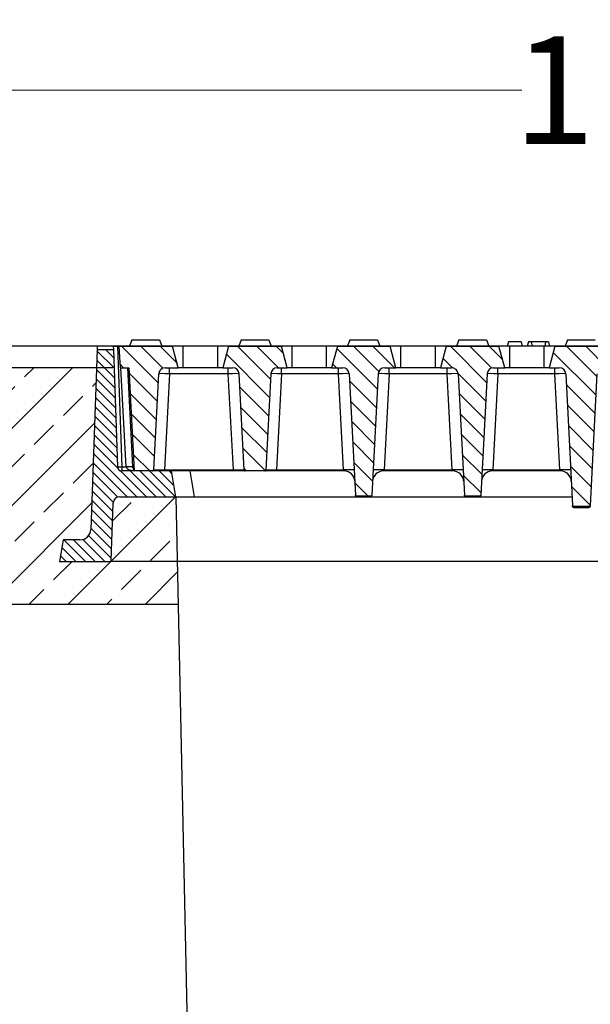
# Model space of a CAD drawing. Units: millimetres. Extents: x -3230 to 16300, y -13670 to 3870.
# Drawn here: x 13753 to 14017, y -3412 to -2954 of the extents above; entities that cross this region are included whole.
import ezdxf

# ---------------------------------------------------------------- set-up
doc = ezdxf.new("R2010")
doc.units = ezdxf.units.MM
doc.layers.add('Bauteil', color=7, linetype='Continuous')
doc.layers.add('dimensioning', color=7, linetype='Continuous')
doc.styles.add('Schlitzrinne Textstile', font='arial.ttf')
doc.dimstyles.new('Schlitzrinne Bemaßung', dxfattribs={"dimtxt": 35, "dimasz": 35, "dimexe": 20, "dimexo": 20, "dimgap": 0.09, "dimtad": 0, "dimtih": 1, "dimtoh": 1, "dimdec": 0, "dimlfac": 0.1, "dimzin": 0, "dimdsep": 46, "dimtxsty": 'Schlitzrinne Textstile', "dimblk": 'OBLIQUE', "dimblk1": 'OBLIQUE', "dimblk2": 'OBLIQUE', "dimcen": 0.09, "dimadec": 0, "dimazin": 0, "dimtfac": 1, "dimtdec": 4, "dimtofl": 0, "dimtmove": 0, "dimatfit": 3, "dimldrblk": 'OBLIQUE', "dimfxl": 1, "dimtolj": 1, "dimtzin": 0, "dimlwd": 5, "dimlwe": 5, "dimarcsym": 0})
pattern_1 = [(135, (10399.0784, -5506.2136), (-4.490128, -4.490128), [])]

# ---------------------------------------------------------------- blocks, each defined once
blk = doc.blocks.new('_Oblique')
at = {"color": 0, "linetype": 'ByBlock', "lineweight": -2}
blk.add_line((-0.5, -0.5), (0.5, 0.5), dxfattribs=at)
blk = doc.blocks.new('*D288')
at = {"layer": 'Defpoints', "color": 0, "transparency": 16777216}
for p in [(14538.59, -2986.9), (14538.59, -3105.75), (13538.59, -3115.75)]:
    blk.add_point(p, dxfattribs=at)
at = {"layer": 'dimensioning', "color": 0, "lineweight": 5, "transparency": 16777216}
for p, q in [((13538.59, -3095.75), (13538.59, -2966.9)), ((14538.59, -3085.75), (14538.59, -2966.9)), ((13538.59, -2986.9), (13985.7, -2986.9)), ((14538.59, -2986.9), (14091.48, -2986.9))]:
    blk.add_line(p, q, dxfattribs=at)
at = {"layer": 'dimensioning', "color": 0, "lineweight": 5, "transparency": 16777216, "xscale": 40, "yscale": 40, "zscale": 40, "rotation": 180}
blk.add_blockref('_Oblique', (13538.59, -2986.9), dxfattribs=at)
at = {"layer": 'dimensioning', "color": 0, "lineweight": 5, "transparency": 16777216, "xscale": 40, "yscale": 40, "zscale": 40}
blk.add_blockref('_Oblique', (14538.59, -2986.9), dxfattribs=at)
at = {"layer": 'dimensioning', "color": 0, "transparency": 16777216, "insert": (14038.59, -2986.9), "char_height": 50, "attachment_point": 5, "style": 'Schlitzrinne Textstile'}
blk.add_mtext('\\A1;100', dxfattribs=at)

msp = doc.modelspace()

# ---------------------------------------------------------------- hatches: boundary and pattern name
at = {"layer": 'Bauteil', "linetype": 'Continuous', "lineweight": 18}
h = msp.add_hatch(dxfattribs=at)
h.set_pattern_fill('ANSI31', color=0, scale=2, angle=90, style=0)
h.set_pattern_definition(pattern_1)
edge = h.paths.add_edge_path(flags=0)
edge.add_line((13798.59, -3105.75), (13799.29, -3115.75))
edge.add_line((13799.29, -3115.75), (13803.29, -3115.75))
edge.add_line((13803.29, -3115.75), (13805.8, -3163.75))
edge.add_line((13805.8, -3163.75), (13814.3, -3163.75))
edge.add_arc((13814.3, -3163.25), 0.5, 270, 357)
edge.add_line((13814.8, -3163.28), (13817.14, -3118.59))
edge.add_arc((13820.14, -3118.75), 3, 90, 177, ccw=False)
edge.add_line((13820.14, -3115.75), (13826.27, -3115.75))
edge.add_line((13826.27, -3115.75), (13823.59, -3105.75))
edge.add_line((13823.59, -3105.75), (13798.59, -3105.75))
h = msp.add_hatch(dxfattribs=at)
h.set_pattern_fill('ANSI31', color=0, scale=2, angle=90, style=0)
h.set_pattern_definition(pattern_1)
edge = h.paths.add_edge_path(flags=0)
edge.add_line((13866.86, -3163.28), (13869.21, -3118.59))
edge.add_arc((13872.2, -3118.75), 3, 90, 177, ccw=False)
edge.add_line((13872.2, -3115.75), (13876.77, -3115.75))
edge.add_line((13876.77, -3115.75), (13874.09, -3105.75))
edge.add_line((13874.09, -3105.75), (13849.59, -3105.75))
edge.add_line((13849.59, -3105.75), (13846.91, -3115.75))
edge.add_line((13846.91, -3115.75), (13851.48, -3115.75))
edge.add_arc((13851.48, -3118.75), 3, 3, 90, ccw=False)
edge.add_line((13854.47, -3118.59), (13856.81, -3163.28))
edge.add_arc((13857.31, -3163.25), 0.5, 183, 270)
edge.add_line((13857.31, -3163.75), (13866.36, -3163.75))
edge.add_arc((13866.36, -3163.25), 0.5, 270, 357)
h = msp.add_hatch(dxfattribs=at)
h.set_pattern_fill('ANSI31', color=0, scale=2, angle=90, style=0)
h.set_pattern_definition(pattern_1)
edge = h.paths.add_edge_path(flags=0)
edge.add_line((13897.41, -3115.75), (13902.6, -3115.75))
edge.add_arc((13902.6, -3118.75), 3, 3, 90, ccw=False)
edge.add_line((13905.59, -3118.59), (13908.55, -3174.96))
edge.add_spline(control_points=[(13908.55, -3174.96), (13908.55, -3174.99), (13908.55, -3175.02), (13908.56, -3175.05), (13908.57, -3175.1), (13908.59, -3175.15), (13908.62, -3175.2), (13908.65, -3175.25), (13908.69, -3175.29), (13908.74, -3175.33), (13908.78, -3175.36), (13908.83, -3175.39), (13908.88, -3175.41), (13908.93, -3175.43), (13908.99, -3175.44), (13909.05, -3175.44)], knot_values=[0, 0, 0, 0, 0.000085, 0.000085, 0.000085, 0.000254, 0.000254, 0.000254, 0.000424, 0.000424, 0.000424, 0.000594, 0.000594, 0.000594, 0.000763, 0.000763, 0.000763, 0.000763], weights=[1, 1, 1, 1, 1, 1, 1, 1, 1, 1, 1, 1, 1, 1, 1, 1], degree=3, periodic=0)
edge.add_line((13909.05, -3175.44), (13915.63, -3175.44))
edge.add_spline(control_points=[(13915.63, -3175.44), (13915.66, -3175.44), (13915.69, -3175.43), (13915.72, -3175.43), (13915.77, -3175.42), (13915.82, -3175.4), (13915.87, -3175.37), (13915.92, -3175.35), (13915.97, -3175.31), (13916, -3175.27), (13916.04, -3175.23), (13916.07, -3175.18), (13916.09, -3175.13), (13916.12, -3175.07), (13916.13, -3175.02), (13916.13, -3174.96)], knot_values=[0, 0, 0, 0, 0.000084, 0.000084, 0.000084, 0.000254, 0.000254, 0.000254, 0.000424, 0.000424, 0.000424, 0.000594, 0.000594, 0.000594, 0.000763, 0.000763, 0.000763, 0.000763], weights=[1, 1, 1, 1, 1, 1, 1, 1, 1, 1, 1, 1, 1, 1, 1, 1], degree=3, periodic=0)
edge.add_line((13916.13, -3174.96), (13919.08, -3118.59))
edge.add_arc((13922.08, -3118.75), 3, 90, 177, ccw=False)
edge.add_line((13922.08, -3115.75), (13927.27, -3115.75))
edge.add_line((13927.27, -3115.75), (13924.59, -3105.75))
edge.add_line((13924.59, -3105.75), (13900.09, -3105.75))
edge.add_line((13900.09, -3105.75), (13897.41, -3115.75))
h = msp.add_hatch(dxfattribs=at)
h.set_pattern_fill('ANSI31', color=0, scale=2, angle=90, style=0)
h.set_pattern_definition(pattern_1)
edge = h.paths.add_edge_path(flags=0)
edge.add_line((13947.91, -3115.75), (13953.1, -3115.75))
edge.add_arc((13953.1, -3118.75), 3, 3, 90, ccw=False)
edge.add_line((13956.09, -3118.59), (13959.05, -3174.96))
edge.add_spline(control_points=[(13959.05, -3174.96), (13959.05, -3174.99), (13959.05, -3175.02), (13959.06, -3175.05), (13959.07, -3175.1), (13959.09, -3175.15), (13959.12, -3175.2), (13959.15, -3175.25), (13959.19, -3175.29), (13959.24, -3175.33), (13959.28, -3175.36), (13959.33, -3175.39), (13959.38, -3175.41), (13959.43, -3175.43), (13959.49, -3175.44), (13959.55, -3175.44)], knot_values=[0, 0, 0, 0, 0.000085, 0.000085, 0.000085, 0.000254, 0.000254, 0.000254, 0.000424, 0.000424, 0.000424, 0.000594, 0.000594, 0.000594, 0.000763, 0.000763, 0.000763, 0.000763], weights=[1, 1, 1, 1, 1, 1, 1, 1, 1, 1, 1, 1, 1, 1, 1, 1], degree=3, periodic=0)
edge.add_line((13959.55, -3175.44), (13966.13, -3175.44))
edge.add_spline(control_points=[(13966.13, -3175.44), (13966.16, -3175.44), (13966.19, -3175.43), (13966.22, -3175.43), (13966.27, -3175.42), (13966.32, -3175.4), (13966.37, -3175.37), (13966.42, -3175.35), (13966.47, -3175.31), (13966.5, -3175.27), (13966.54, -3175.23), (13966.57, -3175.18), (13966.59, -3175.13), (13966.62, -3175.07), (13966.63, -3175.02), (13966.63, -3174.96)], knot_values=[0, 0, 0, 0, 0.000084, 0.000084, 0.000084, 0.000254, 0.000254, 0.000254, 0.000424, 0.000424, 0.000424, 0.000594, 0.000594, 0.000594, 0.000763, 0.000763, 0.000763, 0.000763], weights=[1, 1, 1, 1, 1, 1, 1, 1, 1, 1, 1, 1, 1, 1, 1, 1], degree=3, periodic=0)
edge.add_line((13966.63, -3174.96), (13969.58, -3118.59))
edge.add_arc((13972.58, -3118.75), 3, 90, 177, ccw=False)
edge.add_line((13972.58, -3115.75), (13977.77, -3115.75))
edge.add_line((13977.77, -3115.75), (13975.09, -3105.75))
edge.add_line((13975.09, -3105.75), (13950.59, -3105.75))
edge.add_line((13950.59, -3105.75), (13947.91, -3115.75))
h = msp.add_hatch(dxfattribs=at)
h.set_pattern_fill('ANSI31', color=0, scale=2, angle=90, style=0)
h.set_pattern_definition(pattern_1)
edge = h.paths.add_edge_path(flags=0)
edge.add_line((14017.39, -3179.83), (14020.6, -3118.59))
edge.add_arc((14023.59, -3118.75), 3, 90, 177, ccw=False)
edge.add_line((14023.59, -3115.75), (14028.27, -3115.75))
edge.add_line((14028.27, -3115.75), (14025.59, -3105.75))
edge.add_line((14025.59, -3105.75), (14001.09, -3105.75))
edge.add_line((14001.09, -3105.75), (13998.41, -3115.75))
edge.add_line((13998.41, -3115.75), (14003.09, -3115.75))
edge.add_arc((14003.09, -3118.75), 3, 3, 90, ccw=False)
edge.add_line((14006.08, -3118.59), (14009.29, -3179.83))
edge.add_spline(control_points=[(14009.29, -3179.83), (14009.29, -3179.86), (14009.3, -3179.89), (14009.3, -3179.92), (14009.32, -3179.97), (14009.34, -3180.03), (14009.37, -3180.07), (14009.4, -3180.12), (14009.43, -3180.16), (14009.48, -3180.2), (14009.52, -3180.23), (14009.57, -3180.26), (14009.63, -3180.28), (14009.68, -3180.3), (14009.73, -3180.31), (14009.79, -3180.31)], knot_values=[0, 0, 0, 0, 0.000085, 0.000085, 0.000085, 0.000255, 0.000255, 0.000255, 0.000424, 0.000424, 0.000424, 0.000594, 0.000594, 0.000594, 0.000763, 0.000763, 0.000763, 0.000763], weights=[1, 1, 1, 1, 1, 1, 1, 1, 1, 1, 1, 1, 1, 1, 1, 1], degree=3, periodic=0)
edge.add_line((14009.79, -3180.31), (14016.89, -3180.31))
edge.add_spline(control_points=[(14016.89, -3180.31), (14016.92, -3180.31), (14016.94, -3180.31), (14016.97, -3180.3), (14017.03, -3180.29), (14017.08, -3180.27), (14017.13, -3180.25), (14017.18, -3180.22), (14017.22, -3180.18), (14017.26, -3180.14), (14017.3, -3180.1), (14017.33, -3180.05), (14017.35, -3180), (14017.37, -3179.95), (14017.38, -3179.89), (14017.39, -3179.83)], knot_values=[0, 0, 0, 0, 0.000084, 0.000084, 0.000084, 0.000254, 0.000254, 0.000254, 0.000424, 0.000424, 0.000424, 0.000594, 0.000594, 0.000594, 0.000764, 0.000764, 0.000764, 0.000764], weights=[1, 1, 1, 1, 1, 1, 1, 1, 1, 1, 1, 1, 1, 1, 1, 1], degree=3, periodic=0)
h = msp.add_hatch(dxfattribs=at)
h.set_pattern_fill('ANSI31', color=0, angle=270, style=0)
h.set_pattern_definition([(315, (10399.0784, -5506.2136), (2.245064, 2.245064), [])])
edge = h.paths.add_edge_path(flags=0)
edge.add_arc((13780.62, -3190.75), 5, 270, 358, ccw=False)
edge.add_line((13780.62, -3195.75), (13772.85, -3195.75))
edge.add_line((13772.85, -3195.75), (13771.09, -3205.75))
edge.add_line((13771.09, -3205.75), (13794.62, -3205.75))
edge.add_arc((13794.62, -3205.25), 0.5, 270, 358)
edge.add_line((13795.12, -3205.27), (13796.05, -3178.65))
edge.add_arc((13799.05, -3178.75), 3, 90, 178, ccw=False)
edge.add_line((13799.05, -3175.75), (13825.17, -3175.75))
edge.add_line((13825.17, -3175.75), (13823.06, -3163.75))
edge.add_line((13823.06, -3163.75), (13800.05, -3163.75))
edge.add_arc((13800.05, -3161.75), 2, 182, 270, ccw=False)
edge.add_line((13798.05, -3161.82), (13796.14, -3107.29))
edge.add_line((13796.14, -3107.29), (13788.54, -3107.29))
edge.add_line((13788.54, -3107.29), (13785.61, -3190.92))
at = {"layer": 'Bauteil'}
h = msp.add_hatch(dxfattribs=at)
h.set_pattern_fill('ANSI33', color=256, scale=4, style=0)
h.set_pattern_definition([(45, (10140.363, -5531.214), (-17.96051, 17.96051), []), (45, (10158.323, -5531.214), (-17.96051, 17.96051), [12.7, -6.35])])
h.paths.add_polyline_path([(13538.59, -3115.75), (13538.59, -3173.25), (13583.59, -3180.75), (13583.59, -3225.75), (13826.23, -3225.75), (13825.17, -3175.75), (13799.05, -3175.75, 0.404026), (13796.05, -3178.65), (13795.12, -3205.27, -0.404026), (13794.62, -3205.75), (13771.09, -3205.75), (13772.85, -3195.75), (13780.62, -3195.75, 0.404026), (13785.61, -3190.92), (13788.24, -3115.75)])
h.paths.add_polyline_path([(14538.59, -3178.96), (14538.59, -3178.1), (14538.59, -3115.75), (14288.94, -3115.75), (14291.56, -3190.92, 0.404026), (14296.56, -3195.75), (14304.33, -3195.75), (14306.09, -3205.75), (14282.56, -3205.75, -0.404026), (14282.06, -3205.27), (14281.13, -3178.65, 0.404026), (14278.13, -3175.75), (14252.01, -3175.75), (14250.95, -3225.75), (14538.59, -3225.75)])
h.paths.add_polyline_path([(14557.59, -3185.95), (14557.59, -3180.75), (14539.34, -3178.21), (14538.59, -3178.96), (14538.59, -3225.75), (14557.59, -3225.75)])
h.paths.add_polyline_path([(14583.59, -3225.75), (14583.59, -3190.75), (14557.59, -3185.95), (14557.59, -3225.75)])
h.paths.add_polyline_path([(14557.59, -3525.75), (14557.59, -3565.55), (14583.59, -3560.75), (14583.59, -3525.75)])
h.paths.add_polyline_path([(14557.59, -3565.55), (14557.59, -3525.75), (14538.59, -3525.75), (14538.59, -3573.4), (14557.59, -3570.75)])
h.paths.add_polyline_path([(14538.59, -3605.75), (14538.59, -3573.4), (14538.59, -3525.75), (14244.57, -3525.75), (14243.59, -3547.27), (14223.59, -3552.27), (14218.59, -3605.75)])
h.paths.add_polyline_path([(13853.59, -3552.27), (13833.59, -3547.27), (13832.61, -3525.75), (13583.59, -3525.75), (13583.59, -3545.32), (13856, -3578.04)])
h.paths.add_polyline_path([(13583.59, -3545.32), (13583.59, -3570.75), (13538.59, -3578.25), (13538.59, -3605.75), (13858.59, -3605.75), (13856, -3578.04)])

# ---------------------------------------------------------------- linework, layer by layer
for p, q in [((14528.59, -3105.75), (13548.59, -3105.75)), ((13795.94, -3115.75), (13538.59, -3115.75)), ((13825.17, -3175.75), (13832.61, -3525.75)), ((13826.23, -3225.75), (13583.59, -3225.75))]:
    msp.add_line(p, q, dxfattribs=at)
at = {"layer": 'Bauteil', "color": 0, "linetype": 'Continuous', "lineweight": 25}
for p, q in [((13788.59, -3105.75), (13788.54, -3107.29)), ((13796.09, -3105.75), (13788.59, -3105.75)), ((13796.09, -3105.75), (13796.14, -3107.29)), ((13796.09, -3105.75), (13798.09, -3105.75)), ((13798.09, -3105.75), (13800.05, -3161.85)), ((13798.09, -3105.75), (13798.59, -3105.75)), ((13798.59, -3105.75), (13799.29, -3115.75)), ((13798.59, -3105.75), (13823.59, -3105.75)), ((13804.68, -3102.75), (13803.59, -3105.75)), ((13804.68, -3102.75), (13817.5, -3102.75)), ((13817.5, -3102.75), (13818.59, -3105.75)), ((13826.27, -3115.75), (13823.59, -3105.75)), ((13828.59, -3105.75), (13823.59, -3105.75)), ((13828.59, -3115.75), (13828.59, -3105.75)), ((13844.59, -3105.75), (13828.59, -3105.75)), ((13844.59, -3115.75), (13844.59, -3105.75)), ((13849.59, -3105.75), (13844.59, -3105.75)), ((13849.59, -3105.75), (13846.91, -3115.75)), ((13849.59, -3105.75), (13874.09, -3105.75)), ((13855.43, -3102.75), (13854.34, -3105.75)), ((13855.43, -3102.75), (13868.25, -3102.75)), ((13868.25, -3102.75), (13869.34, -3105.75)), ((13876.77, -3115.75), (13874.09, -3105.75)), ((13879.09, -3105.75), (13874.09, -3105.75)), ((13879.09, -3115.75), (13879.09, -3105.75)), ((13895.09, -3105.75), (13879.09, -3105.75)), ((13895.09, -3115.75), (13895.09, -3105.75)), ((13900.09, -3105.75), (13895.09, -3105.75)), ((13900.09, -3105.75), (13897.41, -3115.75)), ((13900.09, -3105.75), (13924.59, -3105.75)), ((13905.93, -3102.75), (13904.84, -3105.75)), ((13905.93, -3102.75), (13918.75, -3102.75)), ((13918.75, -3102.75), (13919.84, -3105.75)), ((13927.27, -3115.75), (13924.59, -3105.75)), ((13929.59, -3105.75), (13924.59, -3105.75)), ((13929.59, -3115.75), (13929.59, -3105.75)), ((13945.59, -3105.75), (13929.59, -3105.75)), ((13945.59, -3115.75), (13945.59, -3105.75)), ((13950.59, -3105.75), (13945.59, -3105.75)), ((13950.59, -3105.75), (13947.91, -3115.75)), ((13950.59, -3105.75), (13975.09, -3105.75)), ((13956.43, -3102.75), (13955.34, -3105.75)), ((13956.43, -3102.75), (13969.25, -3102.75)), ((13969.25, -3102.75), (13970.34, -3105.75)), ((13977.77, -3115.75), (13975.09, -3105.75)), ((13980.09, -3105.75), (13975.09, -3105.75)), ((13979.46, -3103.75), (13978.92, -3105.75)), ((13985.39, -3103.75), (13979.46, -3103.75)), ((13980.09, -3115.75), (13980.09, -3105.75)), ((13996.09, -3105.75), (13980.09, -3105.75)), ((13985.39, -3103.75), (13985.92, -3105.75)), ((13988.79, -3103.75), (13988.26, -3105.75)), ((13990.05, -3103.75), (13988.79, -3103.75)), ((13996.75, -3103.75), (13990.05, -3103.75)), ((13990.05, -3103.75), (13990.59, -3105.75)), ((13996.09, -3115.75), (13996.09, -3105.75)), ((14001.09, -3105.75), (13996.09, -3105.75)), ((13996.75, -3103.75), (13996.47, -3105.75)), ((13998.05, -3103.75), (13996.75, -3103.75)), ((13998.05, -3103.75), (13998.59, -3105.75)), ((14001.09, -3105.75), (13998.41, -3115.75)), ((14001.09, -3105.75), (14025.59, -3105.75)), ((14006.93, -3102.75), (14005.84, -3105.75)), ((14006.93, -3102.75), (14019.75, -3102.75)), ((13788.54, -3107.29), (13785.61, -3190.92)), ((13788.54, -3107.29), (13796.14, -3107.29)), ((13796.14, -3107.29), (13798.05, -3161.82)), ((13799.29, -3115.75), (13803.29, -3115.75)), ((13802.03, -3161.85), (13799.62, -3115.75)), ((13802.61, -3115.75), (13805.03, -3161.85)), ((13803.29, -3115.75), (13805.8, -3163.75)), ((13817.14, -3118.59), (13814.8, -3163.28)), ((13822.13, -3118.59), (13819.79, -3163.28)), ((13820.14, -3115.75), (13826.27, -3115.75)), ((13822.13, -3118.59), (13822.13, -3115.75)), ((13849.48, -3118.59), (13822.13, -3118.59)), ((13828.59, -3115.75), (13826.27, -3115.75)), ((13844.59, -3115.75), (13828.59, -3115.75)), ((13846.91, -3115.75), (13844.59, -3115.75)), ((13846.91, -3115.75), (13851.48, -3115.75)), ((13849.48, -3118.59), (13849.48, -3115.75)), ((13851.82, -3163.28), (13849.48, -3118.59)), ((13856.81, -3163.28), (13854.47, -3118.59)), ((13869.21, -3118.59), (13866.86, -3163.28)), ((13874.2, -3118.59), (13871.86, -3163.28)), ((13872.2, -3115.75), (13876.77, -3115.75)), ((13874.2, -3118.59), (13874.2, -3115.75)), ((13900.6, -3118.59), (13874.2, -3118.59)), ((13879.09, -3115.75), (13876.77, -3115.75)), ((13895.09, -3115.75), (13879.09, -3115.75)), ((13897.41, -3115.75), (13895.09, -3115.75)), ((13897.41, -3115.75), (13902.6, -3115.75)), ((13900.6, -3118.59), (13900.6, -3115.75)), ((13902.94, -3163.28), (13900.6, -3118.59)), ((13905.59, -3118.59), (13908.55, -3174.96)), ((13919.08, -3118.59), (13916.13, -3174.96)), ((13924.08, -3118.59), (13921.74, -3163.28)), ((13922.08, -3115.75), (13927.27, -3115.75)), ((13924.08, -3118.59), (13924.08, -3115.75)), ((13951.1, -3118.59), (13924.08, -3118.59)), ((13929.59, -3115.75), (13927.27, -3115.75)), ((13945.59, -3115.75), (13929.59, -3115.75)), ((13947.91, -3115.75), (13945.59, -3115.75)), ((13947.91, -3115.75), (13953.1, -3115.75)), ((13951.1, -3118.59), (13951.1, -3115.75)), ((13953.44, -3163.28), (13951.1, -3118.59)), ((13956.09, -3118.59), (13959.05, -3174.96)), ((13969.58, -3118.59), (13966.63, -3174.96)), ((13974.58, -3118.59), (13972.24, -3163.28)), ((13972.58, -3115.75), (13977.77, -3115.75)), ((13974.58, -3118.59), (13974.58, -3115.75)), ((14001.09, -3118.59), (13974.58, -3118.59)), ((13980.09, -3115.75), (13977.77, -3115.75)), ((13996.09, -3115.75), (13980.09, -3115.75)), ((13998.41, -3115.75), (13996.09, -3115.75)), ((13998.41, -3115.75), (14003.09, -3115.75)), ((14001.09, -3118.59), (14001.09, -3115.75)), ((14003.43, -3163.28), (14001.09, -3118.59)), ((14006.08, -3118.59), (14009.29, -3179.83)), ((14020.6, -3118.59), (14017.39, -3179.83)), ((13803.87, -3126.87), (13803.2, -3126.9)), ((13803.92, -3140.63), (13804.59, -3140.67)), ((13800.05, -3161.85), (13800.05, -3163.75)), ((13800.05, -3161.85), (13802.03, -3161.85)), ((13823.06, -3163.75), (13800.05, -3163.75)), ((13814.3, -3163.75), (13805.8, -3163.75)), ((13819.79, -3163.28), (13819.79, -3163.75)), ((13819.79, -3163.28), (13851.82, -3163.28)), ((13851.82, -3163.75), (13823.06, -3163.75)), ((13825.17, -3175.75), (13823.06, -3163.75)), ((13831.64, -3163.75), (13833.59, -3175.75)), ((13851.82, -3163.28), (13851.82, -3163.75)), ((13857.31, -3163.75), (13851.82, -3163.75)), ((13866.36, -3163.75), (13857.31, -3163.75)), ((13871.86, -3163.75), (13866.36, -3163.75)), ((13871.86, -3163.75), (13871.86, -3163.28)), ((13871.86, -3163.28), (13902.94, -3163.28)), ((13903.22, -3163.75), (13871.86, -3163.75)), ((13903.22, -3163.75), (13902.94, -3163.28)), ((13921.74, -3163.28), (13921.46, -3163.75)), ((13953.72, -3163.75), (13921.46, -3163.75)), ((13921.74, -3163.28), (13953.44, -3163.28)), ((13953.72, -3163.75), (13953.44, -3163.28)), ((13972.24, -3163.28), (13971.96, -3163.75)), ((14003.7, -3163.75), (13971.96, -3163.75)), ((13972.24, -3163.28), (14003.43, -3163.28)), ((14003.7, -3163.75), (14003.43, -3163.28)), ((13795.12, -3205.27), (13796.05, -3178.65)), ((13799.05, -3175.75), (13825.17, -3175.75)), ((13825.17, -3175.75), (13833.59, -3175.75)), ((13833.59, -3175.75), (13909.06, -3175.75)), ((13908.56, -3175.28), (13908.55, -3174.96)), ((13915.63, -3175.44), (13909.05, -3175.44)), ((13909.05, -3175.44), (13909.06, -3175.75)), ((13909.06, -3175.75), (13915.61, -3175.75)), ((13915.61, -3175.75), (13915.63, -3175.44)), ((13915.61, -3175.75), (13959.56, -3175.75)), ((13916.13, -3174.96), (13916.11, -3175.28)), ((13959.06, -3175.28), (13959.05, -3174.96)), ((13966.13, -3175.44), (13959.55, -3175.44)), ((13959.55, -3175.44), (13959.56, -3175.75)), ((13959.56, -3175.75), (13966.11, -3175.75)), ((13966.11, -3175.75), (13966.13, -3175.44)), ((13966.11, -3175.75), (14009.08, -3175.75)), ((13966.63, -3174.96), (13966.61, -3175.28)), ((14009.31, -3180.28), (14009.29, -3179.83)), ((14016.89, -3180.31), (14009.79, -3180.31)), ((14009.79, -3180.31), (14009.81, -3180.75)), ((14009.81, -3180.75), (14016.86, -3180.75)), ((14016.86, -3180.75), (14016.89, -3180.31)), ((14017.39, -3179.83), (14017.36, -3180.28)), ((13772.85, -3195.75), (13771.09, -3205.75)), ((13780.62, -3195.75), (13772.85, -3195.75)), ((13771.09, -3205.75), (13794.62, -3205.75)), ((14282.06, -3205.75), (13795.12, -3205.75))]:
    msp.add_line(p, q, dxfattribs=at)
for centre, radius, start, end in [((13820.14, -3118.75), 3, 90, 177), ((13851.48, -3118.75), 3, 3, 90), ((13872.2, -3118.75), 3, 90, 177), ((13902.6, -3118.75), 3, 3, 90), ((13922.08, -3118.75), 3, 90, 177), ((13953.1, -3118.75), 3, 3, 90), ((13972.58, -3118.75), 3, 90, 177), ((14003.09, -3118.75), 3, 3, 90), ((13800.05, -3161.75), 2, 182, 270), ((13799.21, -3152.26), 9.63, 263.0411, 274.9598), ((13803.53, -3176.21), 14.43, 84.0433, 95.9567), ((13807.03, -3161.75), 2, 183, 231.4811), ((13805.45, -3158.38), 3.51, 263.038, 274.1101), ((13814.3, -3163.25), 0.5, 270, 357), ((13857.31, -3163.25), 0.5, 183, 270), ((13866.36, -3163.25), 0.5, 270, 357), ((13905.44, -3187.2), 24.06, 84.0433, 95.9567), ((13903.22, -3168.75), 5, 3, 90), ((13921.46, -3168.75), 5, 90, 177), ((13919.24, -3187.2), 24.06, 84.0433, 95.9567), ((13955.94, -3187.2), 24.06, 84.0433, 95.9567), ((13953.72, -3168.75), 5, 3, 90), ((13971.96, -3168.75), 5, 90, 177), ((13969.74, -3187.2), 24.06, 84.0433, 95.9567), ((14005.93, -3187.2), 24.06, 84.0433, 95.9567), ((14003.7, -3168.75), 5, 3, 90), ((13799.05, -3178.75), 3, 90, 178), ((13909.06, -3175.25), 0.5, 183, 265.91), ((13915.61, -3175.25), 0.5, 270.9242, 357), ((13959.56, -3175.25), 0.5, 183, 265.91), ((13966.11, -3175.25), 0.5, 270.9242, 357), ((14009.81, -3180.25), 0.5, 183, 266.9861), ((14016.86, -3180.25), 0.5, 271.4807, 357), ((13780.62, -3190.75), 5, 270, 358), ((13794.62, -3205.25), 0.5, 270, 358)]:
    msp.add_arc(centre, radius, start, end, dxfattribs=at)
for centre, major_axis, ratio, start_param, end_param in [((13822.14, -3118.75), (5, -0.16), 0.031345, 1.572878, 3.140935), ((13849.47, -3118.75), (5, 0.16), 0.031345, 0.000658, 1.568715), ((13874.2, -3118.75), (5, -0.16), 0.031345, 1.572878, 3.140935), ((13900.6, -3118.75), (5, 0.16), 0.031345, 0.000658, 1.568715), ((13924.08, -3118.75), (5, -0.16), 0.031345, 1.572878, 3.140935), ((13951.1, -3118.75), (5, 0.16), 0.031345, 0.000658, 1.568715), ((13974.58, -3118.75), (5, -0.16), 0.031345, 1.572878, 3.140935), ((14001.08, -3118.75), (5, 0.16), 0.031345, 0.000658, 1.568715), ((13807.03, -3161.75), (5, 0), 0.4, 3.193953, 4.464676), ((13819.81, -3163.25), (5.01, 0.03), 0.005209, 3.141292, 4.70935), ((13851.81, -3163.25), (5.01, -0.03), 0.005209, 4.715428, 6.283486), ((13871.87, -3163.25), (5.01, 0.03), 0.005209, 3.141292, 4.70935)]:
    msp.add_ellipse(centre, major_axis=major_axis, ratio=ratio, start_param=start_param, end_param=end_param, dxfattribs=at)
for points, knots in [([(13909.05, -3175.44), (13908.99, -3175.43), (13908.88, -3175.42), (13908.73, -3175.33), (13908.62, -3175.21), (13908.56, -3175.07), (13908.55, -3174.99), (13908.55, -3174.96)], [0, 0, 0, 0, 0.221971, 0.443941, 0.665961, 0.888078, 1, 1, 1, 1]), ([(13916.13, -3174.96), (13916.12, -3175.02), (13916.11, -3175.13), (13916.01, -3175.27), (13915.88, -3175.38), (13915.74, -3175.43), (13915.66, -3175.43), (13915.63, -3175.44)], [0, 0, 0, 0, 0.222214, 0.44443, 0.666601, 0.888675, 1, 1, 1, 1]), ([(13959.55, -3175.44), (13959.49, -3175.43), (13959.38, -3175.42), (13959.23, -3175.33), (13959.12, -3175.21), (13959.06, -3175.07), (13959.05, -3174.99), (13959.05, -3174.96)], [0, 0, 0, 0, 0.221971, 0.443941, 0.665961, 0.888078, 1, 1, 1, 1]), ([(13966.63, -3174.96), (13966.62, -3175.02), (13966.61, -3175.13), (13966.51, -3175.27), (13966.38, -3175.38), (13966.24, -3175.43), (13966.16, -3175.43), (13966.13, -3175.44)], [0, 0, 0, 0, 0.222214, 0.44443, 0.666601, 0.888675, 1, 1, 1, 1]), ([(14009.79, -3180.31), (14009.73, -3180.3), (14009.62, -3180.29), (14009.47, -3180.21), (14009.36, -3180.08), (14009.3, -3179.95), (14009.29, -3179.86), (14009.29, -3179.83)], [0, 0, 0, 0, 0.221852, 0.4437, 0.665649, 0.887789, 1, 1, 1, 1]), ([(14017.39, -3179.83), (14017.38, -3179.89), (14017.36, -3180), (14017.27, -3180.15), (14017.14, -3180.25), (14017, -3180.3), (14016.92, -3180.31), (14016.89, -3180.31)], [0, 0, 0, 0, 0.222332, 0.444667, 0.666912, 0.888968, 1, 1, 1, 1])]:
    msp.add_open_spline(points, degree=3, knots=knots, dxfattribs=at)

# ---------------------------------------------------------------- dimensions: what is measured, and where the dimension line sits
at = {"layer": 'dimensioning', "color": 5}
dim = msp.add_linear_dim(base=(14538.59, -2986.9), p1=(13538.59, -3115.75), p2=(14538.59, -3105.75), dimstyle='Schlitzrinne Bemaßung', override={"dimtxt": 50, "dimasz": 40, "dimsah": 1}, dxfattribs=at)
dim.commit()
dim.dimension.update_dxf_attribs({"geometry": '*D288', "text_midpoint": (14038.59, -2986.9)})

doc.saveas('drawing.dxf')
